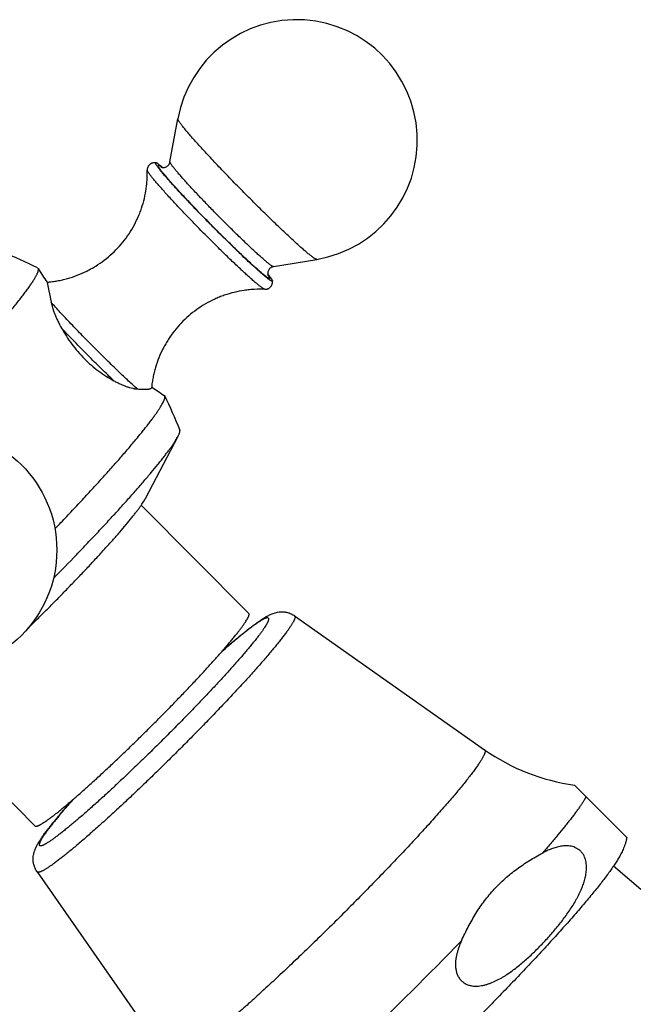
# Model space of a CAD drawing. Units: inches. Extents: x 0 to 11, y 0 to 8.5.
# Drawn here: x 4.2 to 4.9, y 2.1 to 3.2 of the extents above; entities that cross this region are included whole.
import ezdxf

# ---------------------------------------------------------------- set-up
doc = ezdxf.new("R2010")
doc.units = ezdxf.units.IN
doc.header["$LTSCALE"] = 0.605
doc.header["$MEASUREMENT"] = 0
doc.layers.get('0').update_dxf_attribs({"linetype": 'CONTINUOUS'})

msp = doc.modelspace()

# ---------------------------------------------------------------- linework, layer by layer
at = {"color": 7, "linetype": 'CONTINUOUS'}
for p, q in [((4.3804, 3.0477), (4.3894, 3.0969)), ((4.3894, 3.0969), (4.3894, 3.0966)), ((4.3896, 3.0959), (4.3894, 3.0966)), ((4.3642, 3.0456), (4.364, 3.0462)), ((4.3804, 3.0477), (4.3804, 3.0475)), ((4.3808, 3.0466), (4.3804, 3.0475)), ((4.3545, 3.0383), (4.3545, 3.0381)), ((4.3549, 3.0371), (4.3545, 3.0381)), ((4.4982, 2.9284), (4.5475, 2.9367)), ((4.2296, 2.9268), (4.2302, 2.9263)), ((4.2302, 2.9263), (4.2305, 2.9255)), ((4.4919, 2.9196), (4.4923, 2.9183)), ((4.2404, 2.9107), (4.2405, 2.9103)), ((4.2405, 2.9103), (4.245, 2.8878)), ((4.497, 2.9125), (4.497, 2.9125)), ((4.3599, 2.7911), (4.3595, 2.7913)), ((4.3599, 2.7911), (4.3597, 2.7912)), ((4.3739, 2.7818), (4.3745, 2.7811)), ((4.3745, 2.7811), (4.3746, 2.7806)), ((4.3747, 2.78), (4.3746, 2.7806)), ((4.3916, 2.7425), (4.3917, 2.7421)), ((4.3918, 2.7415), (4.3917, 2.7421)), ((4.3895, 2.735), (4.3523, 2.664)), ((4.3476, 2.6565), (4.4702, 2.5332)), ((4.4702, 2.5332), (4.4705, 2.5326)), ((4.5224, 2.5306), (4.7387, 2.378)), ((4.5225, 2.5305), (4.5224, 2.5306)), ((4.1041, 2.4143), (4.2267, 2.291)), ((4.7389, 2.3778), (4.7387, 2.378)), ((4.7389, 2.3778), (4.7392, 2.3775)), ((4.8413, 2.3377), (4.9008, 2.2779)), ((4.9167, 2.2186), (4.8855, 2.2451)), ((4.229, 2.2388), (4.2291, 2.2387)), ((4.229, 2.2388), (4.3804, 2.0216))]:
    msp.add_line(p, q, dxfattribs=at)
msp.add_circle((4.114, 2.6054), 0.1375, dxfattribs=at)
for centre, radius, start, end in [((4.5247, 3.0723), 0.1375, 279.5769, 169.6793), ((4.2847, 2.9349), 0.1378, 50.6222, 51.3217), ((3.9288, 2.3197), 0.6776, 63.6519, 67.2633), ((4.6262, 3.1764), 0.4684, 212.281, 214.5571), ((4.3766, 2.8281), 0.1475, 38.4343, 38.6277), ((4.3931, 2.8411), 0.1264, 37.8874, 38.448), ((4.4558, 2.893), 0.0445, 34.7715, 35.5461), ((4.6261, 3.1763), 0.4683, 235.3433, 237.4044), ((3.7643, 2.4865), 0.6776, 22.2029, 25.7747), ((4.872, 2.5667), 0.231, 234.7794, 262.3685), ((1.7762, 4.9985), 4.0837, 313.7122, 315.973)]:
    msp.add_arc(centre, radius, start, end, dxfattribs=at)
for points, knots in [([(4.5475, 2.9367), (4.5475, 2.9367), (4.5473, 2.9367), (4.5471, 2.9368), (4.5469, 2.9368), (4.5465, 2.937), (4.5462, 2.9371), (4.5458, 2.9373), (4.5454, 2.9376), (4.5447, 2.938), (4.5438, 2.9387), (4.5425, 2.9395), (4.5411, 2.9406), (4.5396, 2.9418), (4.5379, 2.9432), (4.536, 2.9448), (4.534, 2.9465), (4.5311, 2.949), (4.5271, 2.9526), (4.5219, 2.9573), (4.5162, 2.9625), (4.5102, 2.9682), (4.5038, 2.9743), (4.4971, 2.9808), (4.4901, 2.9875), (4.4805, 2.997), (4.4683, 3.0092), (4.4538, 3.0239), (4.442, 3.0362), (4.4329, 3.0457), (4.4265, 3.0525), (4.4205, 3.059), (4.4149, 3.0652), (4.4097, 3.0709), (4.4051, 3.0761), (4.4016, 3.0802), (4.399, 3.0832), (4.3974, 3.0852), (4.3958, 3.0871), (4.3945, 3.0888), (4.3932, 3.0904), (4.3922, 3.0918), (4.3913, 3.0931), (4.3907, 3.094), (4.3903, 3.0947), (4.39, 3.0952), (4.3898, 3.0956), (4.3897, 3.0958), (4.3896, 3.0959)], [0, 0, 0, 0, 0.000802, 0.001808, 0.003042, 0.004518, 0.006244, 0.008223, 0.010457, 0.012948, 0.0187, 0.025477, 0.033267, 0.042059, 0.051836, 0.062578, 0.074263, 0.086867, 0.114724, 0.145914, 0.180171, 0.217202, 0.256687, 0.298289, 0.341648, 0.386392, 0.478483, 0.571395, 0.661931, 0.70533, 0.746979, 0.786522, 0.823617, 0.857947, 0.889217, 0.91716, 0.929809, 0.941541, 0.95233, 0.962155, 0.970997, 0.978838, 0.985665, 0.991469, 0.993985, 0.996245, 0.998249, 1, 1, 1, 1]), ([(4.3645, 3.0467), (4.3643, 3.0467), (4.3638, 3.0468), (4.363, 3.0469), (4.3622, 3.0468), (4.3613, 3.0467), (4.3603, 3.0465), (4.3594, 3.0462), (4.3585, 3.0457), (4.3577, 3.0451), (4.3569, 3.0444), (4.3562, 3.0436), (4.3556, 3.0428), (4.3552, 3.0419), (4.3548, 3.0409), (4.3546, 3.04), (4.3545, 3.0391), (4.3545, 3.0386), (4.3545, 3.0383)], [0, 0, 0, 0, 0.046315, 0.097516, 0.153754, 0.214165, 0.277915, 0.344122, 0.411999, 0.480896, 0.550254, 0.619564, 0.688318, 0.755941, 0.821753, 0.884983, 0.944605, 1, 1, 1, 1]), ([(4.3645, 3.0467), (4.3645, 3.0467), (4.3644, 3.0467), (4.3642, 3.0467), (4.3641, 3.0467), (4.3641, 3.0466), (4.364, 3.0466), (4.364, 3.0465), (4.364, 3.0463), (4.364, 3.0462), (4.364, 3.0462)], [0, 0, 0, 0, 0.157309, 0.288632, 0.399349, 0.498303, 0.597558, 0.70906, 0.841459, 1, 1, 1, 1]), ([(4.497, 2.9125), (4.497, 2.9124), (4.497, 2.9123), (4.497, 2.9122), (4.497, 2.9122), (4.4969, 2.9121), (4.4969, 2.9121), (4.4969, 2.912), (4.4968, 2.912), (4.4967, 2.912), (4.4966, 2.912), (4.4965, 2.912), (4.4963, 2.912), (4.496, 2.9121), (4.4957, 2.9123), (4.4954, 2.9124), (4.495, 2.9127), (4.4945, 2.913), (4.4937, 2.9135), (4.4926, 2.9143), (4.4914, 2.9152), (4.49, 2.9163), (4.4886, 2.9175), (4.4869, 2.9189), (4.4852, 2.9203), (4.4826, 2.9226), (4.4791, 2.9257), (4.4745, 2.9299), (4.4695, 2.9345), (4.4642, 2.9395), (4.4586, 2.9449), (4.4527, 2.9506), (4.4466, 2.9566), (4.4403, 2.9627), (4.434, 2.9691), (4.4276, 2.9755), (4.4212, 2.982), (4.415, 2.9884), (4.4088, 2.9948), (4.4029, 3.001), (4.3972, 3.007), (4.3919, 3.0127), (4.3869, 3.0182), (4.3823, 3.0233), (4.3781, 3.0279), (4.3744, 3.0322), (4.3717, 3.0354), (4.3698, 3.0377), (4.3686, 3.0393), (4.3675, 3.0407), (4.3665, 3.0419), (4.3657, 3.0431), (4.3652, 3.0439), (4.3648, 3.0445), (4.3646, 3.0449), (4.3644, 3.0452), (4.3643, 3.0455), (4.3642, 3.0456)], [0, 0, 0, 0, 0.000952, 0.00135, 0.001706, 0.002031, 0.002337, 0.002641, 0.002961, 0.003311, 0.003702, 0.004635, 0.005803, 0.007224, 0.008909, 0.010863, 0.01309, 0.015591, 0.021416, 0.028336, 0.036341, 0.045416, 0.055543, 0.066701, 0.078864, 0.092007, 0.121107, 0.153737, 0.1896, 0.228365, 0.269676, 0.313151, 0.358391, 0.404976, 0.452477, 0.500455, 0.548467, 0.596068, 0.642821, 0.688292, 0.732062, 0.773727, 0.812902, 0.849228, 0.88237, 0.912025, 0.937923, 0.949389, 0.959831, 0.969229, 0.977561, 0.984812, 0.990971, 0.993638, 0.996032, 0.998152, 1, 1, 1, 1]), ([(4.3708, 3.0425), (4.3704, 3.0428), (4.3697, 3.0434), (4.3686, 3.0442), (4.3676, 3.0449), (4.3668, 3.0455), (4.3661, 3.046), (4.3655, 3.0463), (4.3651, 3.0465), (4.3649, 3.0466), (4.3647, 3.0466), (4.3646, 3.0467), (4.3645, 3.0467)], [0, 0, 0, 0, 0.195209, 0.370616, 0.525986, 0.66113, 0.775951, 0.87046, 0.910167, 0.944913, 0.974799, 1, 1, 1, 1]), ([(4.3709, 3.0417), (4.3705, 3.0419), (4.3699, 3.0424), (4.3692, 3.0429), (4.3687, 3.0432), (4.3683, 3.0434), (4.368, 3.0435), (4.3678, 3.0437), (4.3675, 3.0437), (4.3673, 3.0438), (4.3672, 3.0438), (4.3671, 3.0438), (4.367, 3.0438), (4.367, 3.0437), (4.3669, 3.0437), (4.3669, 3.0437), (4.3669, 3.0436), (4.3669, 3.0435), (4.3669, 3.0434), (4.3669, 3.0434), (4.3669, 3.0433)], [0, 0, 0, 0, 0.244038, 0.449218, 0.537208, 0.615482, 0.684108, 0.743206, 0.792988, 0.833847, 0.866528, 0.880257, 0.892604, 0.903984, 0.914925, 0.926016, 0.937825, 0.950824, 0.965368, 1, 1, 1, 1]), ([(4.4941, 2.9154), (4.4941, 2.9153), (4.4941, 2.9152), (4.4941, 2.9151), (4.4941, 2.9151), (4.4941, 2.915), (4.494, 2.915), (4.494, 2.9149), (4.4939, 2.9149), (4.4939, 2.9149), (4.4938, 2.9149), (4.4936, 2.9149), (4.4934, 2.915), (4.4931, 2.9151), (4.4929, 2.9152), (4.4925, 2.9154), (4.4922, 2.9156), (4.4916, 2.9159), (4.4908, 2.9165), (4.4898, 2.9172), (4.4886, 2.9182), (4.4872, 2.9192), (4.4857, 2.9204), (4.4835, 2.9223), (4.4804, 2.925), (4.4763, 2.9286), (4.4718, 2.9327), (4.4669, 2.9373), (4.4616, 2.9423), (4.4561, 2.9476), (4.4503, 2.9532), (4.4443, 2.9591), (4.4381, 2.9652), (4.4319, 2.9714), (4.4257, 2.9777), (4.4195, 2.984), (4.4135, 2.9902), (4.4076, 2.9964), (4.4019, 3.0024), (4.3965, 3.0081), (4.3914, 3.0136), (4.3867, 3.0188), (4.3824, 3.0236), (4.3786, 3.0279), (4.3757, 3.0313), (4.3737, 3.0337), (4.3723, 3.0353), (4.3711, 3.0368), (4.3701, 3.0382), (4.3692, 3.0394), (4.3684, 3.0405), (4.3679, 3.0413), (4.3675, 3.0418), (4.3673, 3.0422), (4.3672, 3.0425), (4.367, 3.0428), (4.3669, 3.0431), (4.3669, 3.0432), (4.3669, 3.0433)], [0, 0, 0, 0, 0.000973, 0.001379, 0.001741, 0.00207, 0.00238, 0.00269, 0.003017, 0.003376, 0.003779, 0.004744, 0.005953, 0.007427, 0.009175, 0.011203, 0.013514, 0.016109, 0.022152, 0.029328, 0.037626, 0.047031, 0.057522, 0.069076, 0.095263, 0.125349, 0.159049, 0.196043, 0.235976, 0.278467, 0.323108, 0.369471, 0.41711, 0.465569, 0.514381, 0.563079, 0.611193, 0.658262, 0.703834, 0.747472, 0.788757, 0.827293, 0.862712, 0.894675, 0.92288, 0.935489, 0.947062, 0.957572, 0.966996, 0.975315, 0.982512, 0.988575, 0.99118, 0.993501, 0.995539, 0.997298, 0.998781, 1, 1, 1, 1]), ([(4.3703, 3.0419), (4.3703, 3.0419), (4.3702, 3.0419), (4.3702, 3.0419), (4.3702, 3.042), (4.3702, 3.0419), (4.3703, 3.0419), (4.3703, 3.0419), (4.3704, 3.0419), (4.3705, 3.0418), (4.3707, 3.0418), (4.3709, 3.0417), (4.3711, 3.0416), (4.3714, 3.0416), (4.3718, 3.0415), (4.3722, 3.0414), (4.3726, 3.0414), (4.3733, 3.0414), (4.3743, 3.0415), (4.3755, 3.0418), (4.3767, 3.0424), (4.3778, 3.0432), (4.3788, 3.0442), (4.3795, 3.0451), (4.3799, 3.0459), (4.3802, 3.0467), (4.3804, 3.0473), (4.3804, 3.0477)], [0, 0, 0, 0, 0.003194, 0.005075, 0.005534, 0.006639, 0.00948, 0.014235, 0.02114, 0.030462, 0.042484, 0.057536, 0.07595, 0.098021, 0.124006, 0.153967, 0.187866, 0.225434, 0.30984, 0.40332, 0.502301, 0.604125, 0.706778, 0.808458, 0.858372, 0.907185, 1, 1, 1, 1]), ([(4.4982, 2.9284), (4.4982, 2.9284), (4.4981, 2.9284), (4.4979, 2.9284), (4.4977, 2.9285), (4.4975, 2.9286), (4.4972, 2.9287), (4.4968, 2.9289), (4.4963, 2.9293), (4.4955, 2.9298), (4.4946, 2.9305), (4.4936, 2.9312), (4.4924, 2.9321), (4.4912, 2.9331), (4.4893, 2.9347), (4.4867, 2.9369), (4.4833, 2.9399), (4.4795, 2.9434), (4.4754, 2.9472), (4.471, 2.9513), (4.4663, 2.9558), (4.4614, 2.9605), (4.4563, 2.9654), (4.4492, 2.9724), (4.4402, 2.9813), (4.4296, 2.9922), (4.4192, 3.0029), (4.411, 3.0116), (4.4048, 3.0182), (4.4006, 3.0228), (4.3967, 3.0271), (4.3932, 3.0311), (4.39, 3.0347), (4.3877, 3.0375), (4.386, 3.0395), (4.3849, 3.0408), (4.3839, 3.0421), (4.3831, 3.0432), (4.3823, 3.0442), (4.3817, 3.0451), (4.3812, 3.0459), (4.3809, 3.0463), (4.3808, 3.0466)], [0, 0, 0, 0, 0.000794, 0.001786, 0.003002, 0.004454, 0.00615, 0.008094, 0.012732, 0.018377, 0.025023, 0.032664, 0.041286, 0.050873, 0.061407, 0.08523, 0.112562, 0.143176, 0.176818, 0.213208, 0.252039, 0.292987, 0.335707, 0.37984, 0.470853, 0.562971, 0.6531, 0.738216, 0.777992, 0.815463, 0.850314, 0.882254, 0.911017, 0.936364, 0.94769, 0.958087, 0.967534, 0.976014, 0.98351, 0.990011, 0.995508, 1, 1, 1, 1]), ([(4.2404, 2.9107), (4.2424, 2.9109), (4.2463, 2.9113), (4.2521, 2.9122), (4.2579, 2.9134), (4.2655, 2.9153), (4.2749, 2.9184), (4.2839, 2.9224), (4.2908, 2.9261), (4.2976, 2.9301), (4.3057, 2.9357), (4.3148, 2.9433), (4.323, 2.9517), (4.3305, 2.9609), (4.3371, 2.9707), (4.3417, 2.9794), (4.3449, 2.9866), (4.3478, 2.9939), (4.3507, 3.0033), (4.3527, 3.0129), (4.3538, 3.0207), (4.3545, 3.0285), (4.3546, 3.0344), (4.3545, 3.0383)], [0, 0, 0, 0, 0.031171, 0.062372, 0.093597, 0.12484, 0.187351, 0.249903, 0.281197, 0.312497, 0.37509, 0.437692, 0.500296, 0.562895, 0.625485, 0.688055, 0.719339, 0.750614, 0.81311, 0.875536, 0.906719, 0.937868, 1, 1, 1, 1]), ([(4.4884, 2.9026), (4.4884, 2.9026), (4.4882, 2.9026), (4.488, 2.9027), (4.4878, 2.9028), (4.4875, 2.9029), (4.4872, 2.9031), (4.4867, 2.9034), (4.486, 2.9038), (4.485, 2.9045), (4.484, 2.9053), (4.4828, 2.9062), (4.4814, 2.9072), (4.48, 2.9084), (4.4778, 2.9103), (4.4748, 2.9129), (4.4708, 2.9164), (4.4665, 2.9203), (4.4618, 2.9247), (4.4567, 2.9294), (4.4513, 2.9345), (4.4457, 2.9399), (4.4399, 2.9456), (4.4319, 2.9535), (4.4218, 2.9636), (4.4097, 2.9759), (4.3998, 2.9861), (4.3922, 2.9941), (4.3869, 2.9998), (4.3818, 3.0053), (4.377, 3.0105), (4.3727, 3.0153), (4.3687, 3.0198), (4.3652, 3.0238), (4.3625, 3.027), (4.3607, 3.0292), (4.3594, 3.0307), (4.3584, 3.0321), (4.3574, 3.0334), (4.3566, 3.0345), (4.3559, 3.0355), (4.3554, 3.0362), (4.3551, 3.0368), (4.355, 3.037), (4.3549, 3.0371)], [0, 0, 0, 0, 0.000949, 0.002116, 0.003515, 0.005155, 0.00704, 0.009172, 0.014183, 0.020189, 0.027187, 0.035165, 0.04411, 0.054005, 0.064831, 0.089188, 0.116984, 0.147992, 0.181956, 0.218594, 0.257603, 0.298657, 0.341416, 0.385523, 0.476303, 0.567979, 0.6575, 0.700517, 0.74189, 0.781274, 0.818343, 0.852788, 0.884324, 0.912691, 0.937655, 0.948797, 0.959015, 0.968289, 0.976602, 0.983938, 0.990288, 0.995641, 0.997945, 1, 1, 1, 1]), ([(4.4982, 2.9284), (4.4977, 2.9283), (4.4967, 2.928), (4.4952, 2.9273), (4.4939, 2.9262), (4.4929, 2.9249), (4.4922, 2.9234), (4.4918, 2.9219), (4.4918, 2.9206), (4.4919, 2.9199), (4.4919, 2.9196)], [0, 0, 0, 0, 0.128647, 0.266005, 0.406823, 0.547223, 0.683129, 0.808897, 0.916851, 1, 1, 1, 1]), ([(4.0656, 2.7341), (4.0714, 2.74), (4.0828, 2.7515), (4.0996, 2.7688), (4.1159, 2.7858), (4.1315, 2.8023), (4.1463, 2.8183), (4.1602, 2.8336), (4.1731, 2.848), (4.1832, 2.8595), (4.1906, 2.8682), (4.1958, 2.8743), (4.2006, 2.8801), (4.2051, 2.8857), (4.2092, 2.8909), (4.213, 2.8958), (4.2164, 2.9003), (4.2195, 2.9046), (4.2222, 2.9084), (4.2242, 2.9115), (4.2256, 2.9137), (4.2266, 2.9153), (4.2274, 2.9167), (4.2281, 2.9181), (4.2288, 2.9193), (4.2293, 2.9205), (4.2297, 2.9216), (4.2301, 2.9225), (4.2303, 2.9234), (4.2305, 2.9242), (4.2305, 2.9249), (4.2305, 2.9253), (4.2305, 2.9255)], [0, 0, 0, 0, 0.096845, 0.192102, 0.28502, 0.374869, 0.460942, 0.542563, 0.619093, 0.689934, 0.723047, 0.754536, 0.78434, 0.812402, 0.83867, 0.863095, 0.885633, 0.906244, 0.924895, 0.941559, 0.94914, 0.956217, 0.96279, 0.968859, 0.974426, 0.979492, 0.984065, 0.98815, 0.991761, 0.994917, 0.997648, 1, 1, 1, 1]), ([(4.4941, 2.9154), (4.4941, 2.9155), (4.494, 2.9156), (4.4939, 2.9159), (4.4938, 2.9162), (4.4936, 2.9166), (4.4934, 2.917), (4.493, 2.9176), (4.4926, 2.9181), (4.4924, 2.9184)], [0, 0, 0, 0, 0.067996, 0.151615, 0.251433, 0.367756, 0.500737, 0.650439, 1, 1, 1, 1]), ([(4.497, 2.9125), (4.497, 2.9126), (4.4969, 2.9127), (4.4969, 2.9129), (4.4968, 2.9131), (4.4966, 2.9135), (4.4963, 2.9141), (4.4958, 2.9148), (4.4952, 2.9156), (4.4946, 2.9166), (4.4938, 2.9176), (4.4932, 2.9184), (4.4929, 2.9188)], [0, 0, 0, 0, 0.025398, 0.055465, 0.090367, 0.130204, 0.224893, 0.339769, 0.474856, 0.630052, 0.805179, 1, 1, 1, 1]), ([(4.4884, 2.9026), (4.4887, 2.9026), (4.4893, 2.9026), (4.4902, 2.9027), (4.4911, 2.9029), (4.492, 2.9032), (4.4929, 2.9037), (4.4938, 2.9042), (4.4946, 2.9049), (4.4953, 2.9057), (4.4959, 2.9065), (4.4964, 2.9074), (4.4967, 2.9083), (4.497, 2.9093), (4.4971, 2.9102), (4.4971, 2.911), (4.4971, 2.9118), (4.497, 2.9123), (4.497, 2.9125)], [0, 0, 0, 0, 0.055388, 0.115013, 0.178239, 0.244046, 0.311666, 0.380418, 0.449728, 0.519086, 0.587984, 0.655864, 0.722074, 0.785826, 0.846243, 0.902481, 0.953685, 1, 1, 1, 1]), ([(4.4884, 2.9026), (4.4845, 2.9028), (4.4787, 2.9027), (4.4709, 2.9021), (4.4631, 2.9012), (4.4535, 2.8993), (4.4441, 2.8965), (4.4367, 2.8937), (4.4295, 2.8906), (4.4208, 2.8861), (4.4108, 2.8797), (4.4016, 2.8724), (4.393, 2.8642), (4.3853, 2.8553), (4.3796, 2.8473), (4.3755, 2.8406), (4.3717, 2.8337), (4.3676, 2.8247), (4.3644, 2.8154), (4.3624, 2.8079), (4.3611, 2.8021), (4.3601, 2.7963), (4.3596, 2.7924), (4.3594, 2.7905)], [0, 0, 0, 0, 0.06213, 0.093278, 0.12446, 0.186884, 0.249379, 0.280653, 0.311936, 0.374505, 0.437094, 0.499693, 0.562297, 0.624898, 0.687492, 0.718792, 0.750087, 0.81264, 0.875153, 0.906398, 0.937624, 0.968827, 1, 1, 1, 1]), ([(4.3433, 2.789), (4.3417, 2.7904), (4.3384, 2.7934), (4.3331, 2.7982), (4.3275, 2.8036), (4.3214, 2.8093), (4.315, 2.8155), (4.306, 2.8243), (4.2946, 2.8356), (4.2832, 2.8472), (4.2742, 2.8565), (4.2677, 2.8633), (4.2615, 2.8699), (4.2556, 2.8762), (4.2502, 2.8821), (4.2467, 2.8859), (4.245, 2.8878)], [0, 0, 0, 0, 0.045859, 0.097135, 0.153265, 0.213622, 0.277536, 0.344296, 0.483354, 0.624614, 0.694104, 0.761797, 0.82694, 0.888806, 0.946706, 1, 1, 1, 1]), ([(4.245, 2.8878), (4.2451, 2.8873), (4.2454, 2.8863), (4.2459, 2.8842), (4.2467, 2.8814), (4.2478, 2.8779), (4.2492, 2.8742), (4.2508, 2.8704), (4.2533, 2.865), (4.2554, 2.8609), (4.2569, 2.8582)], [0, 0, 0, 0, 0.046199, 0.09532, 0.201542, 0.317338, 0.441497, 0.572883, 0.71042, 1, 1, 1, 1]), ([(4.3166, 2.7983), (4.3142, 2.8005), (4.3094, 2.8052), (4.3021, 2.8123), (4.2945, 2.8198), (4.2869, 2.8274), (4.2792, 2.8352), (4.2716, 2.843), (4.2642, 2.8506), (4.2593, 2.8557), (4.2569, 2.8582)], [0, 0, 0, 0, 0.1158, 0.237347, 0.363131, 0.491584, 0.621106, 0.750082, 0.876906, 1, 1, 1, 1]), ([(4.2569, 2.8582), (4.2587, 2.8552), (4.2623, 2.849), (4.2685, 2.8401), (4.2753, 2.8315), (4.2828, 2.8234), (4.2908, 2.8159), (4.2992, 2.8092), (4.3078, 2.8034), (4.3136, 2.7999), (4.3166, 2.7983)], [0, 0, 0, 0, 0.123434, 0.250131, 0.378775, 0.507904, 0.635993, 0.761561, 0.883277, 1, 1, 1, 1]), ([(4.3166, 2.7983), (4.3178, 2.7976), (4.3204, 2.7963), (4.3242, 2.7945), (4.3279, 2.7929), (4.3314, 2.7916), (4.3347, 2.7906), (4.3374, 2.7899), (4.3394, 2.7895), (4.3408, 2.7892), (4.3421, 2.789), (4.3429, 2.789), (4.3433, 2.789)], [0, 0, 0, 0, 0.153487, 0.300949, 0.441365, 0.573698, 0.696851, 0.809706, 0.861925, 0.911146, 0.957226, 1, 1, 1, 1]), ([(4.3433, 2.789), (4.3445, 2.7889), (4.3467, 2.7888), (4.3493, 2.7887), (4.3513, 2.7887), (4.3526, 2.7887), (4.3538, 2.7888), (4.3549, 2.7888), (4.3559, 2.7889), (4.3568, 2.7891), (4.3576, 2.7892), (4.3581, 2.7894), (4.3585, 2.7895), (4.3587, 2.7897), (4.3589, 2.7898), (4.3591, 2.7899), (4.3592, 2.79), (4.3593, 2.7902), (4.3594, 2.7903), (4.3594, 2.7904), (4.3594, 2.7905)], [0, 0, 0, 0, 0.20759, 0.395041, 0.480428, 0.559865, 0.633082, 0.699833, 0.759912, 0.813159, 0.859491, 0.898935, 0.916145, 0.931741, 0.945811, 0.958484, 0.969943, 0.980444, 0.990326, 1, 1, 1, 1]), ([(4.2493, 2.6297), (4.2539, 2.6344), (4.2628, 2.6437), (4.2758, 2.6576), (4.2883, 2.671), (4.3002, 2.684), (4.3113, 2.6964), (4.3218, 2.7081), (4.3314, 2.7192), (4.3401, 2.7296), (4.3468, 2.7377), (4.3517, 2.7438), (4.3551, 2.7481), (4.3581, 2.7521), (4.361, 2.7559), (4.3635, 2.7594), (4.3659, 2.7627), (4.3679, 2.7658), (4.3697, 2.7686), (4.3712, 2.7711), (4.3723, 2.7731), (4.373, 2.7745), (4.3734, 2.7755), (4.3738, 2.7764), (4.3741, 2.7772), (4.3744, 2.778), (4.3745, 2.7787), (4.3747, 2.7794), (4.3747, 2.7798), (4.3747, 2.78)], [0, 0, 0, 0, 0.099835, 0.196774, 0.290281, 0.37984, 0.464957, 0.545165, 0.620024, 0.689126, 0.752098, 0.781179, 0.808605, 0.834341, 0.858354, 0.880615, 0.901099, 0.919783, 0.936653, 0.951695, 0.964908, 0.970831, 0.976301, 0.981321, 0.985898, 0.99004, 0.993758, 0.99707, 1, 1, 1, 1]), ([(4.3895, 2.735), (4.3897, 2.7353), (4.39, 2.736), (4.3905, 2.737), (4.3909, 2.7379), (4.3912, 2.7388), (4.3915, 2.7396), (4.3917, 2.7403), (4.3918, 2.7409), (4.3918, 2.7413), (4.3918, 2.7415)], [0, 0, 0, 0, 0.170033, 0.326804, 0.470413, 0.60102, 0.718858, 0.824265, 0.917735, 1, 1, 1, 1]), ([(4.2476, 2.573), (4.2565, 2.582), (4.2695, 2.5955), (4.2865, 2.6133), (4.2987, 2.6262), (4.3104, 2.6388), (4.3214, 2.6509), (4.3303, 2.6607), (4.337, 2.6683), (4.3433, 2.6754), (4.3507, 2.6839), (4.3589, 2.6936), (4.3652, 2.7012), (4.3698, 2.707), (4.3729, 2.711), (4.3758, 2.7147), (4.3785, 2.7183), (4.3809, 2.7216), (4.3831, 2.7247), (4.3851, 2.7276), (4.3868, 2.7303), (4.3882, 2.7327), (4.3891, 2.7343), (4.3895, 2.735)], [0, 0, 0, 0, 0.175473, 0.26044, 0.342945, 0.422542, 0.498802, 0.571313, 0.606041, 0.639687, 0.703558, 0.762584, 0.816455, 0.841369, 0.864891, 0.886992, 0.907645, 0.926825, 0.94451, 0.960683, 0.975328, 0.988435, 1, 1, 1, 1]), ([(4.2186, 2.5163), (4.2226, 2.5202), (4.2305, 2.528), (4.2423, 2.5397), (4.2539, 2.5515), (4.2652, 2.5631), (4.2762, 2.5746), (4.2868, 2.5857), (4.2968, 2.5965), (4.3062, 2.6068), (4.315, 2.6166), (4.323, 2.6257), (4.3291, 2.6329), (4.3336, 2.6383), (4.3366, 2.6421), (4.3395, 2.6456), (4.342, 2.6489), (4.344, 2.6515), (4.3455, 2.6535), (4.3468, 2.6554), (4.3483, 2.6575), (4.3499, 2.6599), (4.351, 2.6617), (4.3518, 2.6631), (4.3521, 2.6637), (4.3523, 2.664)], [0, 0, 0, 0, 0.083462, 0.167002, 0.249946, 0.331626, 0.411384, 0.488577, 0.562584, 0.632811, 0.698694, 0.759708, 0.815366, 0.841049, 0.865232, 0.88787, 0.908918, 0.928339, 0.937428, 0.946098, 0.962163, 0.976512, 0.989127, 0.994781, 1, 1, 1, 1]), ([(4.2267, 2.291), (4.2267, 2.291), (4.2268, 2.2909), (4.227, 2.2908), (4.2273, 2.2907), (4.2277, 2.2907), (4.2281, 2.2907), (4.2287, 2.2908), (4.2293, 2.291), (4.2299, 2.2912), (4.2307, 2.2915), (4.2315, 2.2919), (4.2324, 2.2924), (4.2333, 2.2929), (4.2347, 2.2937), (4.2366, 2.2949), (4.2391, 2.2966), (4.2419, 2.2985), (4.2449, 2.3007), (4.2481, 2.3032), (4.2515, 2.3059), (4.2552, 2.3089), (4.2591, 2.3121), (4.2633, 2.3155), (4.2692, 2.3205), (4.277, 2.3273), (4.2868, 2.336), (4.2972, 2.3455), (4.3081, 2.3555), (4.3193, 2.3661), (4.3309, 2.3771), (4.3426, 2.3885), (4.3543, 2.4), (4.366, 2.4117), (4.3776, 2.4234), (4.3888, 2.435), (4.3997, 2.4463), (4.4101, 2.4574), (4.42, 2.468), (4.4291, 2.4781), (4.4376, 2.4876), (4.4441, 2.495), (4.4488, 2.5007), (4.452, 2.5046), (4.455, 2.5083), (4.4578, 2.5117), (4.4603, 2.5149), (4.4625, 2.5179), (4.4645, 2.5207), (4.4662, 2.5232), (4.4674, 2.5251), (4.4682, 2.5265), (4.4688, 2.5274), (4.4692, 2.5283), (4.4696, 2.5291), (4.47, 2.5299), (4.4702, 2.5306), (4.4704, 2.5312), (4.4705, 2.5317), (4.4706, 2.5322), (4.4705, 2.5325), (4.4705, 2.5326)], [0, 0, 0, 0, 0.000444, 0.0009, 0.001886, 0.003028, 0.004371, 0.005941, 0.007754, 0.009822, 0.01215, 0.014742, 0.0176, 0.020726, 0.02412, 0.03171, 0.040362, 0.050063, 0.060796, 0.072537, 0.085263, 0.098947, 0.113556, 0.12906, 0.145423, 0.180574, 0.218689, 0.259418, 0.302383, 0.347189, 0.39342, 0.440649, 0.488437, 0.536341, 0.583918, 0.630726, 0.676332, 0.720312, 0.762261, 0.80179, 0.838537, 0.872163, 0.887708, 0.902362, 0.91609, 0.928863, 0.940652, 0.951433, 0.961185, 0.969888, 0.977529, 0.980948, 0.9841, 0.986984, 0.989601, 0.991954, 0.994047, 0.995884, 0.997477, 0.99884, 1, 1, 1, 1]), ([(4.5225, 2.5305), (4.5226, 2.5304), (4.5227, 2.5303), (4.5228, 2.5301), (4.5229, 2.5298), (4.5229, 2.5295), (4.5229, 2.5292), (4.5229, 2.5287), (4.5228, 2.528), (4.5225, 2.5273), (4.5222, 2.5264), (4.5218, 2.5255), (4.5213, 2.5245), (4.5207, 2.5234), (4.5201, 2.5223), (4.5193, 2.521), (4.5185, 2.5197), (4.5172, 2.5177), (4.5154, 2.5151), (4.513, 2.5117), (4.5102, 2.508), (4.5071, 2.504), (4.5037, 2.4997), (4.5, 2.4952), (4.496, 2.4904), (4.4917, 2.4853), (4.4854, 2.478), (4.477, 2.4684), (4.4661, 2.4563), (4.4543, 2.4435), (4.4418, 2.4302), (4.4286, 2.4164), (4.415, 2.4023), (4.4009, 2.388), (4.3866, 2.3737), (4.3722, 2.3595), (4.3579, 2.3455), (4.3437, 2.332), (4.3299, 2.3189), (4.3164, 2.3064), (4.3036, 2.2947), (4.2914, 2.2839), (4.2818, 2.2755), (4.2745, 2.2693), (4.2694, 2.265), (4.2645, 2.261), (4.26, 2.2573), (4.2557, 2.2539), (4.2517, 2.2509), (4.248, 2.2481), (4.2446, 2.2457), (4.2419, 2.2439), (4.24, 2.2427), (4.2386, 2.2418), (4.2374, 2.2411), (4.2362, 2.2404), (4.2351, 2.2399), (4.2341, 2.2394), (4.2332, 2.239), (4.2323, 2.2387), (4.2316, 2.2384), (4.2309, 2.2383), (4.2304, 2.2383), (4.2301, 2.2383), (4.2298, 2.2383), (4.2295, 2.2384), (4.2293, 2.2386), (4.2292, 2.2386), (4.2291, 2.2387)], [0, 0, 0, 0, 0.000451, 0.000914, 0.001917, 0.002477, 0.003084, 0.004459, 0.006069, 0.007931, 0.010056, 0.01245, 0.015117, 0.018058, 0.021276, 0.02477, 0.02854, 0.032584, 0.041492, 0.051479, 0.062526, 0.07461, 0.087704, 0.101778, 0.116801, 0.132738, 0.149551, 0.185645, 0.224743, 0.266473, 0.310438, 0.356217, 0.403373, 0.451454, 0.5, 0.548546, 0.596627, 0.643783, 0.689562, 0.733527, 0.775257, 0.814355, 0.850449, 0.867262, 0.883199, 0.898222, 0.912296, 0.92539, 0.937474, 0.948521, 0.958508, 0.967416, 0.97146, 0.97523, 0.978724, 0.981942, 0.984883, 0.98755, 0.989944, 0.992069, 0.993931, 0.995541, 0.996916, 0.997523, 0.998083, 0.999086, 0.999549, 1, 1, 1, 1]), ([(4.4924, 2.5279), (4.4925, 2.5279), (4.4926, 2.5278), (4.4927, 2.5276), (4.4928, 2.5273), (4.4928, 2.5268), (4.4928, 2.5263), (4.4926, 2.5257), (4.4924, 2.5251), (4.4922, 2.5243), (4.4918, 2.5235), (4.4914, 2.5226), (4.4909, 2.5216), (4.4903, 2.5206), (4.4893, 2.5191), (4.488, 2.517), (4.4861, 2.5142), (4.484, 2.5112), (4.4815, 2.508), (4.4788, 2.5044), (4.4757, 2.5006), (4.4724, 2.4966), (4.4689, 2.4923), (4.4651, 2.4878), (4.4595, 2.4813), (4.452, 2.4728), (4.4423, 2.462), (4.4318, 2.4507), (4.4207, 2.4388), (4.409, 2.4266), (4.3969, 2.4141), (4.3844, 2.4014), (4.3717, 2.3887), (4.359, 2.3761), (4.3462, 2.3637), (4.3336, 2.3516), (4.3213, 2.34), (4.3094, 2.3289), (4.298, 2.3185), (4.2872, 2.3089), (4.2786, 2.3014), (4.2721, 2.2959), (4.2676, 2.2921), (4.2633, 2.2886), (4.2592, 2.2853), (4.2554, 2.2823), (4.2519, 2.2796), (4.2486, 2.2771), (4.2456, 2.275), (4.2428, 2.2731), (4.2407, 2.2718), (4.2392, 2.2709), (4.2381, 2.2703), (4.2372, 2.2698), (4.2363, 2.2694), (4.2355, 2.269), (4.2347, 2.2687), (4.2341, 2.2685), (4.2335, 2.2684), (4.233, 2.2684), (4.2325, 2.2684), (4.2322, 2.2685), (4.232, 2.2686), (4.2319, 2.2687), (4.2319, 2.2688)], [0, 0, 0, 0, 0.000451, 0.000914, 0.001917, 0.003083, 0.004457, 0.006067, 0.00793, 0.010055, 0.012449, 0.015115, 0.018057, 0.021275, 0.024768, 0.032582, 0.04149, 0.051478, 0.062525, 0.074609, 0.087702, 0.101777, 0.1168, 0.132736, 0.149549, 0.185644, 0.224742, 0.266472, 0.310437, 0.356216, 0.403372, 0.451454, 0.5, 0.548546, 0.596628, 0.643784, 0.689563, 0.733528, 0.775258, 0.814356, 0.850451, 0.867264, 0.8832, 0.898223, 0.912298, 0.925391, 0.937475, 0.948522, 0.95851, 0.967418, 0.975232, 0.978725, 0.981943, 0.984885, 0.987551, 0.989945, 0.99207, 0.993933, 0.995543, 0.996917, 0.998083, 0.999086, 0.999549, 1, 1, 1, 1]), ([(4.4924, 2.5279), (4.4924, 2.5279), (4.4923, 2.528), (4.4921, 2.5281), (4.4919, 2.5282), (4.4916, 2.5283), (4.4912, 2.5283), (4.4906, 2.5282), (4.4899, 2.528), (4.4892, 2.5278), (4.4883, 2.5274), (4.4873, 2.5269), (4.4863, 2.5264), (4.4851, 2.5258), (4.4839, 2.525), (4.4826, 2.5242), (4.4812, 2.5233), (4.4791, 2.5219), (4.4763, 2.52), (4.4728, 2.5173), (4.4689, 2.5144), (4.4647, 2.511), (4.4602, 2.5074), (4.4554, 2.5034), (4.4503, 2.4992), (4.445, 2.4946), (4.4414, 2.4915), (4.4395, 2.4898)], [0, 0, 0, 0, 0.002786, 0.005662, 0.00871, 0.012, 0.019502, 0.028482, 0.039115, 0.051499, 0.065693, 0.081733, 0.099638, 0.119416, 0.14107, 0.164597, 0.189989, 0.217236, 0.277235, 0.344459, 0.41874, 0.499882, 0.587662, 0.681839, 0.782146, 0.888301, 1, 1, 1, 1]), ([(4.4401, 2.4905), (4.4421, 2.4922), (4.4461, 2.4957), (4.4519, 2.5007), (4.4574, 2.5053), (4.4627, 2.5097), (4.4677, 2.5137), (4.4723, 2.5173), (4.4767, 2.5206), (4.4808, 2.5236), (4.484, 2.5258), (4.4865, 2.5274), (4.4883, 2.5286), (4.4901, 2.5296), (4.4919, 2.5306), (4.4938, 2.5316), (4.4958, 2.5325), (4.4979, 2.5333), (4.5003, 2.5341), (4.5032, 2.5348), (4.5065, 2.5352), (4.5095, 2.5351), (4.5121, 2.5348), (4.5142, 2.5344), (4.5163, 2.5338), (4.5184, 2.5329), (4.5204, 2.5319), (4.5217, 2.531), (4.5224, 2.5306)], [0, 0, 0, 0, 0.08253, 0.160954, 0.235077, 0.304741, 0.369833, 0.430299, 0.486174, 0.537622, 0.585018, 0.607406, 0.629097, 0.650293, 0.671268, 0.692409, 0.71426, 0.737566, 0.763303, 0.792589, 0.826364, 0.864863, 0.885715, 0.907442, 0.92988, 0.952878, 0.976289, 1, 1, 1, 1]), ([(4.7392, 2.3775), (4.7393, 2.3773), (4.7394, 2.3771), (4.7394, 2.3767), (4.7394, 2.3763), (4.7394, 2.3757), (4.7392, 2.3749), (4.739, 2.374), (4.7386, 2.373), (4.7381, 2.3719), (4.7375, 2.3707), (4.7368, 2.3694), (4.736, 2.368), (4.7351, 2.3665), (4.7342, 2.3649), (4.733, 2.3632), (4.7314, 2.3607), (4.7291, 2.3574), (4.7259, 2.3531), (4.7224, 2.3485), (4.7185, 2.3435), (4.7143, 2.3382), (4.7096, 2.3325), (4.7046, 2.3266), (4.6993, 2.3203), (4.6915, 2.3114), (4.6811, 2.2996), (4.6677, 2.2848), (4.6533, 2.2692), (4.638, 2.2529), (4.6219, 2.2361), (4.6053, 2.219), (4.5882, 2.2016), (4.5709, 2.1843), (4.5534, 2.1671), (4.5361, 2.1502), (4.5189, 2.1338), (4.5021, 2.118), (4.4859, 2.103), (4.4704, 2.0889), (4.4579, 2.0778), (4.4484, 2.0695), (4.4417, 2.0637), (4.4353, 2.0582), (4.4291, 2.0531), (4.4233, 2.0483), (4.4178, 2.0438), (4.4126, 2.0398), (4.4078, 2.0361), (4.4033, 2.0328), (4.3992, 2.0299), (4.396, 2.0277), (4.3937, 2.0262), (4.392, 2.0252), (4.3905, 2.0243), (4.3891, 2.0235), (4.3878, 2.0228), (4.3866, 2.0223), (4.3855, 2.0218), (4.3845, 2.0214), (4.3836, 2.0212), (4.3828, 2.021), (4.3822, 2.0209), (4.3817, 2.021), (4.3814, 2.021), (4.381, 2.0211), (4.3808, 2.0213), (4.3807, 2.0214), (4.3806, 2.0214)], [0, 0, 0, 0, 0.000989, 0.001541, 0.002138, 0.003487, 0.005068, 0.006897, 0.008983, 0.011335, 0.013955, 0.016845, 0.020008, 0.023444, 0.027151, 0.03113, 0.035379, 0.044679, 0.055037, 0.06643, 0.078836, 0.092226, 0.106572, 0.12184, 0.137996, 0.155002, 0.191405, 0.230709, 0.272547, 0.316525, 0.36223, 0.40923, 0.457082, 0.505335, 0.553534, 0.601224, 0.647954, 0.693285, 0.736789, 0.778057, 0.8167, 0.834924, 0.852359, 0.868964, 0.8847, 0.899532, 0.913425, 0.926349, 0.938274, 0.949176, 0.959031, 0.96782, 0.971811, 0.975531, 0.978978, 0.982153, 0.985056, 0.987688, 0.990052, 0.99215, 0.99399, 0.995581, 0.996941, 0.997542, 0.998097, 0.999093, 0.999552, 1, 1, 1, 1]), ([(4.8546, 2.3244), (4.8541, 2.3235), (4.8531, 2.3218), (4.8514, 2.3191), (4.8495, 2.3162), (4.8473, 2.3131), (4.845, 2.3098), (4.8424, 2.3062), (4.8395, 2.3025), (4.8365, 2.2985), (4.8332, 2.2944), (4.8285, 2.2884), (4.822, 2.2805), (4.8137, 2.2706), (4.8078, 2.2638), (4.8047, 2.2602)], [0, 0, 0, 0, 0.035151, 0.07415, 0.116974, 0.163595, 0.213978, 0.268079, 0.325848, 0.387228, 0.45216, 0.520576, 0.667575, 0.82761, 1, 1, 1, 1]), ([(4.229, 2.2388), (4.2286, 2.2395), (4.2277, 2.2408), (4.2267, 2.2428), (4.2259, 2.2449), (4.2253, 2.247), (4.2248, 2.2491), (4.2245, 2.2517), (4.2245, 2.2548), (4.2249, 2.2576), (4.2253, 2.2596), (4.2258, 2.2614), (4.2263, 2.263), (4.2269, 2.2645), (4.2273, 2.2655), (4.2277, 2.2665), (4.2282, 2.2674), (4.2287, 2.2684), (4.2293, 2.2696), (4.2302, 2.2711), (4.2312, 2.2729), (4.2324, 2.2747), (4.2336, 2.2765), (4.2348, 2.2784), (4.2367, 2.281), (4.2392, 2.2845), (4.2426, 2.2888), (4.2462, 2.2935), (4.2503, 2.2984), (4.2546, 2.3036), (4.2593, 2.3092), (4.2643, 2.315), (4.2678, 2.3189), (4.2696, 2.3209)], [0, 0, 0, 0, 0.023717, 0.047119, 0.070122, 0.092562, 0.11429, 0.135148, 0.173649, 0.20743, 0.222591, 0.236724, 0.26246, 0.274351, 0.285765, 0.296822, 0.307617, 0.318237, 0.328759, 0.349731, 0.370927, 0.392616, 0.415005, 0.43823, 0.462401, 0.513848, 0.569721, 0.630186, 0.695275, 0.764936, 0.839055, 0.917474, 1, 1, 1, 1]), ([(4.2702, 2.3214), (4.2686, 2.3196), (4.2654, 2.316), (4.2608, 2.3107), (4.2565, 2.3057), (4.2526, 2.3009), (4.2489, 2.2964), (4.2455, 2.2922), (4.2425, 2.2884), (4.2399, 2.2848), (4.2379, 2.282), (4.2365, 2.28), (4.2356, 2.2786), (4.2348, 2.2773), (4.234, 2.276), (4.2334, 2.2749), (4.2329, 2.2739), (4.2324, 2.2729), (4.232, 2.272), (4.2318, 2.2713), (4.2316, 2.2706), (4.2315, 2.27), (4.2315, 2.2696), (4.2316, 2.2693), (4.2317, 2.2691), (4.2317, 2.2689), (4.2318, 2.2688), (4.2319, 2.2688)], [0, 0, 0, 0, 0.111699, 0.217854, 0.318161, 0.412338, 0.500118, 0.58126, 0.655541, 0.722765, 0.782764, 0.810011, 0.835403, 0.85893, 0.880584, 0.900362, 0.918267, 0.934307, 0.948501, 0.960885, 0.971518, 0.980498, 0.988, 0.99129, 0.994338, 0.997214, 1, 1, 1, 1]), ([(4.9008, 2.2779), (4.9005, 2.2766), (4.9001, 2.2746), (4.8994, 2.2721), (4.8989, 2.2704), (4.8983, 2.2688), (4.8975, 2.2667), (4.8962, 2.2635), (4.8945, 2.26), (4.8927, 2.2568), (4.8914, 2.2544), (4.89, 2.2521), (4.8886, 2.2498), (4.8871, 2.2475), (4.8849, 2.2443), (4.8821, 2.2403), (4.8785, 2.2353), (4.8745, 2.2301), (4.8703, 2.2246), (4.8657, 2.2188), (4.8607, 2.2128), (4.8555, 2.2065), (4.8499, 2.1999), (4.8441, 2.1931), (4.8357, 2.1834), (4.8244, 2.1708), (4.8102, 2.1551), (4.7949, 2.1386), (4.7788, 2.1215), (4.762, 2.104), (4.7446, 2.086), (4.7268, 2.068), (4.7087, 2.0499), (4.6905, 2.0319), (4.6723, 2.0142), (4.6543, 1.9969), (4.6367, 1.9802), (4.6195, 1.9642), (4.6029, 1.949), (4.5871, 1.9348), (4.5744, 1.9237), (4.5648, 1.9153), (4.5579, 1.9095), (4.5513, 1.9039), (4.545, 1.8987), (4.5389, 1.8938), (4.5331, 1.8893), (4.5276, 1.885), (4.5224, 1.8811), (4.5173, 1.8775), (4.5125, 1.8742), (4.5078, 1.8711), (4.5032, 1.8683), (4.4983, 1.8656), (4.494, 1.8636), (4.4903, 1.862), (4.4871, 1.8609), (4.4835, 1.8598), (4.481, 1.8593), (4.4796, 1.859)], [0, 0, 0, 0, 0.006805, 0.009963, 0.012971, 0.015844, 0.018594, 0.023788, 0.033342, 0.037889, 0.042378, 0.04686, 0.051378, 0.055964, 0.060644, 0.070357, 0.080632, 0.091538, 0.103114, 0.115382, 0.12835, 0.142015, 0.156368, 0.171392, 0.187069, 0.220279, 0.25577, 0.293276, 0.332502, 0.373129, 0.414822, 0.457232, 0.500003, 0.542774, 0.585184, 0.626877, 0.667504, 0.70673, 0.744237, 0.779728, 0.812938, 0.828614, 0.843639, 0.857991, 0.871656, 0.884624, 0.896893, 0.908469, 0.919374, 0.929649, 0.939363, 0.948628, 0.957628, 0.966663, 0.976216, 0.98141, 0.987031, 0.993196, 1, 1, 1, 1]), ([(4.8481, 2.2169), (4.8489, 2.2186), (4.8504, 2.2221), (4.8523, 2.2276), (4.8538, 2.2332), (4.8546, 2.2381), (4.8549, 2.2421), (4.8549, 2.2451), (4.8547, 2.2481), (4.8542, 2.2512), (4.8533, 2.2542), (4.8521, 2.2572), (4.8507, 2.2594), (4.8493, 2.2611), (4.8483, 2.2623), (4.8471, 2.2634), (4.8458, 2.2644), (4.8445, 2.2652), (4.8427, 2.2662), (4.8403, 2.2672), (4.8374, 2.268), (4.8344, 2.2684), (4.8305, 2.2685), (4.8257, 2.2681), (4.8202, 2.2668), (4.8148, 2.265), (4.8097, 2.2628), (4.8064, 2.2611), (4.8047, 2.2602)], [0, 0, 0, 0, 0.060485, 0.121432, 0.182993, 0.245378, 0.276984, 0.308916, 0.341222, 0.373941, 0.407093, 0.440642, 0.474465, 0.491425, 0.50836, 0.525235, 0.542014, 0.558669, 0.57518, 0.607717, 0.639647, 0.671038, 0.70198, 0.762814, 0.822752, 0.882135, 0.941175, 1, 1, 1, 1]), ([(4.7125, 2.1603), (4.7149, 2.1657), (4.7188, 2.1736), (4.7244, 2.1839), (4.7288, 2.1915), (4.7336, 2.1988), (4.7387, 2.2058), (4.7441, 2.2126), (4.7498, 2.2192), (4.7558, 2.2253), (4.7621, 2.2312), (4.7687, 2.2368), (4.7755, 2.242), (4.7826, 2.247), (4.7922, 2.2532), (4.7997, 2.2575), (4.8047, 2.2602)], [0, 0, 0, 0, 0.127177, 0.190466, 0.253536, 0.316383, 0.379015, 0.441448, 0.503712, 0.565841, 0.627876, 0.689858, 0.751822, 0.813801, 0.875817, 1, 1, 1, 1]), ([(4.7125, 2.1603), (4.7115, 2.1581), (4.7101, 2.1547), (4.7085, 2.1501), (4.7075, 2.1465), (4.7066, 2.1429), (4.706, 2.1392), (4.7056, 2.1354), (4.7056, 2.1316), (4.706, 2.1277), (4.7067, 2.1244), (4.7076, 2.1219), (4.7084, 2.1201), (4.7094, 2.1183), (4.7106, 2.1166), (4.7119, 2.1151), (4.7134, 2.1137), (4.715, 2.1124), (4.7167, 2.1114), (4.7185, 2.1105), (4.7203, 2.1098), (4.7222, 2.1093), (4.7247, 2.1088), (4.7278, 2.1085), (4.7315, 2.1086), (4.7351, 2.1091), (4.7387, 2.1098), (4.7421, 2.1108), (4.7466, 2.1124), (4.752, 2.1148), (4.7573, 2.1176), (4.7613, 2.12), (4.7653, 2.1225), (4.7701, 2.1259), (4.7757, 2.1301), (4.7812, 2.1346), (4.7865, 2.1392), (4.7917, 2.144), (4.7985, 2.1506), (4.8051, 2.1573), (4.8115, 2.1643), (4.8161, 2.1696), (4.8207, 2.1751), (4.8252, 2.1806), (4.8295, 2.1862), (4.8337, 2.192), (4.8377, 2.198), (4.8408, 2.203), (4.8432, 2.2072), (4.8455, 2.2114), (4.8471, 2.2147), (4.8481, 2.2169)], [0, 0, 0, 0, 0.031342, 0.047132, 0.063018, 0.079023, 0.095171, 0.111492, 0.128023, 0.144801, 0.161857, 0.170497, 0.179199, 0.187949, 0.196726, 0.205502, 0.214245, 0.222925, 0.231521, 0.240019, 0.248413, 0.256706, 0.264905, 0.28105, 0.296934, 0.312623, 0.328168, 0.343607, 0.358968, 0.389523, 0.419953, 0.435143, 0.450322, 0.480658, 0.510985, 0.541315, 0.571655, 0.602011, 0.632386, 0.693195, 0.723638, 0.75411, 0.784614, 0.815157, 0.845747, 0.876396, 0.907119, 0.937938, 0.953393, 0.968885, 1, 1, 1, 1])]:
    msp.add_open_spline(points, degree=3, knots=knots, dxfattribs=at)

doc.saveas('drawing.dxf')
